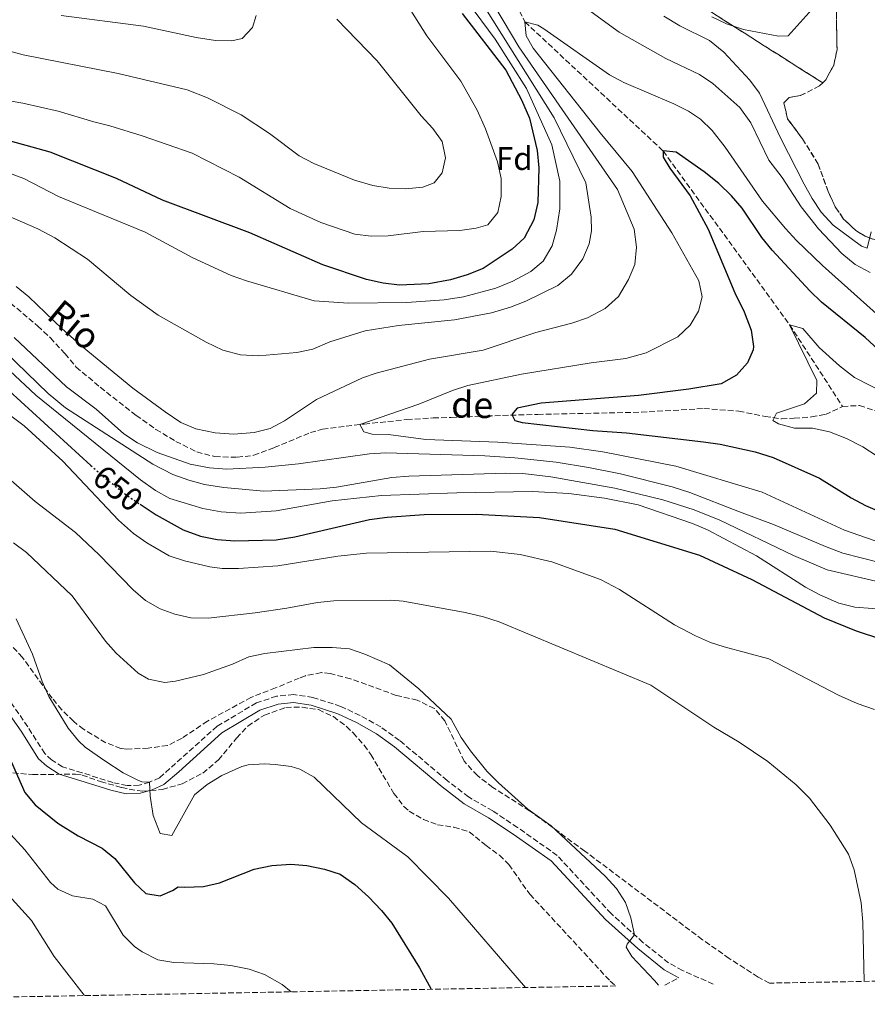
# Model space of a CAD drawing. Units: metres. Extents: x 624712 to 628203, y 4717987 to 4720363.
# Drawn here: x 624880 to 625140, y 4717987 to 4718288 of the extents above; entities that cross this region are included whole.
import ezdxf
from ezdxf.enums import TextEntityAlignment as Align

# ---------------------------------------------------------------- set-up
doc = ezdxf.new("R2010")
doc.units = ezdxf.units.M
doc.header["$MEASUREMENT"] = 0
doc.linetypes.add('DGN Style 3', pattern=[2.435890702152634, 1.739921930109024, -0.6959687720436097])
doc.linetypes.add('DGN Style 5', pattern=[1.217945351076317, 0.5219765790327072, -0.6959687720436097])
for name, color, linetype, lineweight in [('Barranco lineal', 142, 'DGN Style 3', 13), ('Camino', 7, 'DGN Style 3', 0), ('Cota de curva de nivel directora', 7, 'Continuous', 0), ('Curva de nivel directora', 30, 'Continuous', 30), ('Curva de nivel directora no vista', 30, 'DGN Style 5', 30), ('Curva de nivel intermedia', 30, 'Continuous', 0), ('Etiqueta de zona arbolada', 92, 'Continuous', 0), ('Linea de separación interior de zonas arboladas', 92, 'DGN Style 3', 0), ('Margen derecho', 7, 'Continuous', 0), ('Texto de arroyo-regatas y barrancos', 142, 'Continuous', 0), ('Zona arbolada', 92, 'DGN Style 3', 0)]:
    doc.layers.add(name, color=color, linetype=linetype, lineweight=lineweight)
doc.styles.add('Style-Arial', font='arial.ttf')

msp = doc.modelspace()

# ---------------------------------------------------------------- linework, layer by layer
at = {"layer": 'Barranco lineal', "color": 142, "linetype": 'DGN Style 3', "lineweight": 13}
for points in [[(624866.4900000002, 4718710.5, 666.7599999999948), (624868, 4718704.699999999, 666.4100000000036), (624871.9800000006, 4718687.640000001, 665), (624870.4199999999, 4718624.539999999, 662.6100000000006), (624879.4800000006, 4718590.220000001, 660), (624892.5, 4718533.9, 657.6100000000006), (624918.8499999996, 4718490.25, 655), (624959.6600000003, 4718426.91, 650), (624973.4400000004, 4718408.25, 645), (624996.8499999996, 4718370.810000001, 640), (625008.8600000005, 4718338.869999999, 635), (625034.7699999996, 4718287.810000001, 630), (625077.0899999999, 4718248.279999999, 625), (625115.7999999998, 4718195.09, 620), (625132.0300000003, 4718170.060000001, 618.5399999999936)], [(624868.0199999996, 4718209.57, 634.4799999999959), (624885.6299999999, 4718194.66, 634.4799999999959), (624889.4699999997, 4718191.060000001, 634.4799999999959), (624893.9400000004, 4718186.24, 634.0800000000017), (624897.3799999999, 4718182.109999999, 634.0800000000017), (624904.7400000002, 4718175.91, 633.679999999993), (624915.7100000001, 4718167.32, 633.679999999993), (624921.7999999998, 4718163.039999999, 633.679999999993), (624927.8899999997, 4718159.369999999, 633.4799999999959), (624934.2699999996, 4718156.109999999, 633.2899999999936), (624939.8099999997, 4718154.680000001, 633.2899999999936), (624946.6500000004, 4718154.49, 632.8899999999994), (624951.7400000002, 4718155.09, 632.2899999999936), (624958.0300000003, 4718157.439999999, 632.2899999999936), (624969.0700000003, 4718162.029999999, 631.4900000000052), (624972.8300000001, 4718163.109999999, 630.8899999999994), (624985.5599999997, 4718164.66, 629.8999999999943), (624998.5999999996, 4718166.01, 629.3000000000029), (625006.6500000004, 4718166.560000001, 628.6999999999971), (625012.1600000003, 4718166.65, 628.1000000000058), (625023.0800000001, 4718167.15, 625.9100000000036), (625038.6799999997, 4718167.619999999, 624.320000000007), (625070.4100000003, 4718168.279999999, 622.320000000007), (625089.5800000001, 4718169.42, 621.529999999999), (625100.2100000001, 4718168.59, 621.3300000000017), (625108.2999999998, 4718166.99, 620.7299999999959), (625113.3099999997, 4718166.26, 620.7299999999959), (625117.1900000004, 4718166.430000001, 620.7299999999959), (625122.4900000002, 4718166.83, 620.529999999999), (625126.7599999999, 4718167.619999999, 619.929999999993), (625131.4199999999, 4718169.74, 618.9400000000023), (625132.0300000003, 4718170.060000001, 618.5399999999936)], [(625132.0300000003, 4718170.060000001, 618.5399999999936), (625137.2300000006, 4718170.350000001, 617.9400000000023), (625142.0499999998, 4718168.699999999, 617.9400000000023)]]:
    msp.add_polyline3d(points, dxfattribs=at)
at = {"layer": 'Camino', "color": 7, "linetype": 'DGN Style 3', "lineweight": 0, "extrusion": (0.07906504683479403, 0.04120291175017853, 0.9960175894191423), "elevation": 244479.1155556947, "flags": 128}
msp.add_lwpolyline([(3895078.43932283, -2723742.477383655), (3895078.43932283, -2723747.300339178)], dxfattribs=at)
at = {"layer": 'Camino', "color": 7, "linetype": 'DGN Style 3', "lineweight": 0}
msp.add_polyline3d([(625092.4299999992, 4717993.140000001, 663.9100000000037), (625082.9699999979, 4717997.32, 664.5), (625078.77, 4717999.650000001, 664.6399999999994), (625070.909999999, 4718005.930000001, 664.7599999999948), (625061.1400000012, 4718014.740000002, 665.6600000000037), (625044.6400000011, 4718032.550000002, 665.8999999999943), (625032.5199999998, 4718041.109999999, 666.6499999999943), (625024.8999999978, 4718046.190000001, 666.7700000000041), (625017.4899999981, 4718050.460000002, 667.2700000000042), (625010.9400000012, 4718055.510000001, 666.8999999999944), (624996.3599999989, 4718067.790000001, 667.5200000000041), (624990.6399999991, 4718071.92, 667.7700000000041), (624984.3099999991, 4718075.440000001, 668.5200000000041), (624978.3700000002, 4718078.2, 669.2599999999948), (624969.8699999999, 4718080.970000002, 669.5099999999949), (624964.0000000002, 4718081.820000002, 669.5099999999949), (624958.7499999999, 4718081.33, 669.1399999999995), (624952.5399999982, 4718079.270000001, 669.0099999999948), (624940.5399999976, 4718072.120000001, 668.7700000000041), (624922.8999999975, 4718056.369999999, 669.2599999999948), (624919.8099999984, 4718054.980000001, 669.3899999999995), (624916.6700000003, 4718054.040000003, 669.6399999999994), (624912.9599999998, 4718053.930000001, 669.6399999999994), (624908.609999998, 4718054.880000001, 670.3800000000047), (624899.1799999999, 4718057.880000001, 670.8200000000072), (624893.2099999998, 4718059.680000001, 671.6300000000048), (624889.8599999994, 4718061.820000002, 671.8800000000047), (624887.7600000005, 4718063.760000001, 671.8800000000047), (624882.5599999991, 4718071.960000002, 672.4400000000023), (624876.3099999975, 4718080.970000002, 673.4400000000023)], dxfattribs=at)
at = {"layer": 'Curva de nivel directora', "color": 30, "linetype": 'Continuous', "lineweight": 30, "flags": 128}
for points, elevation in [([(625015.51, 4718290.410000001), (625028.8799999986, 4718273.080000001), (625033.72, 4718263.950000001), (625036.1699999997, 4718258.310000001), (625038.5399999992, 4718248.449999999), (625039.0699999988, 4718243.17), (625038.729999999, 4718232.550000001), (625037.5299999987, 4718227.160000003)], 650.0000000000001), ([(625037.5299999987, 4718227.160000003), (625034.5699999994, 4718221.54), (625030.8599999989, 4718218.189999999), (625021.9999999988, 4718212.270000001), (625017.1199999994, 4718210.310000001), (625011.9999999985, 4718208.84), (625005.3199999998, 4718207.560000001), (624996.3399999988, 4718207.199999999), (624991.37, 4718207.78), (624986.2600000004, 4718208.960000001), (624972.8600000005, 4718213.430000002), (624950.5499999989, 4718223.199999999), (624923.8200000006, 4718233.190000001), (624909.7100000001, 4718239.880000004), (624889.4300000002, 4718247.900000002), (624873.489999999, 4718252.29)], 650.0000000000002), ([(625150.9399999996, 4718180.08), (625138.9099999999, 4718191.180000001), (625125.5500000002, 4718201.970000002), (625121.9400000004, 4718205.42), (625110.4800000006, 4718217.930000001), (625107.2499999985, 4718221.75), (625101.2800000006, 4718230.730000001), (625098.0300000006, 4718234.54), (625094.1199999991, 4718238.310000001), (625089.6799999999, 4718241.890000002), (625081.0700000002, 4718247.940000001), (625077.0899999992, 4718248.28), (625077.1200000005, 4718246.440000001), (625079.1199999988, 4718243), (625085.3399999993, 4718234.590000002), (625090.8699999991, 4718224.33), (625099.0399999986, 4718204.850000001), (625101.9299999988, 4718199.000000001), (625104.0700000002, 4718193.430000001), (625104.7800000008, 4718188.450000001), (625104.6800000003, 4718187.42), (625102.91, 4718183.41), (625099.5100000004, 4718179.670000001), (625094.8599999989, 4718176.939999999), (625084.9699999982, 4718175.320000002), (625069.5700000002, 4718173.380000001), (625039.7199999993, 4718171.01), (625032.379999999, 4718169.57), (625030.7800000008, 4718167.600000001), (625031.6300000001, 4718165.779999999), (625033.8899999999, 4718165.100000001), (625055.5599999999, 4718162.720000002), (625065.8599999996, 4718161.95), (625089.4099999996, 4718159.230000001), (625094.5199999991, 4718158.500000002), (625105.2799999993, 4718156.140000002), (625110.7199999997, 4718154.4), (625124.94, 4718148.119999999), (625134.6099999994, 4718142.050000001), (625139.0300000005, 4718139.720000002), (625149.5299999992, 4718135.270000001)], 625.0000000000002), ([(624749.139999999, 4718242.730000002), (624750.8199999998, 4718241.130000002), (624755.3899999985, 4718238.250000001), (624763.2400000007, 4718235.430000001), (624769.8899999983, 4718234.27), (624776.2199999982, 4718233.970000003), (624780.8699999996, 4718232.100000001), (624804.1800000003, 4718218.220000001), (624813.6500000008, 4718213.180000001), (624824.239999999, 4718208.869999999), (624834.0099999988, 4718204.45), (624856.3699999995, 4718192.380000004), (624876.8799999995, 4718174.880000001), (624901.8800000001, 4718151.980000001)], 650.0000000000005), ([(624916.9699999997, 4718140.11), (624921.8400000002, 4718136.880000001), (624930.1799999997, 4718132.220000001), (624935.419999999, 4718130.380000001), (624940.5399999998, 4718129.340000002), (624945.9600000001, 4718128.930000001), (624958.6099999989, 4718129.25), (624964.3099999987, 4718130.160000003), (624987.1799999991, 4718135.460000001), (624992.5700000003, 4718136.160000001), (625003.8899999993, 4718136.970000003), (625019.8099999982, 4718137.050000001), (625039.2199999986, 4718136.060000001), (625062.2399999987, 4718132.480000001), (625088.2000000003, 4718124.460000002), (625104.2499999988, 4718117.080000001), (625126.3999999996, 4718105.32), (625136.1699999995, 4718101.300000001), (625143.9700000003, 4718098.789999999)], 650.0000000000001), ([(624876.7999999991, 4718062.960000001), (624881.6999999987, 4718051.87), (624884.8700000005, 4718048.03), (624891.7599999993, 4718042.450000001), (624897.9500000007, 4718038.57), (624905.3099999989, 4718034.770000001), (624909.2099999993, 4718031.630000001), (624915.1900000006, 4718024.130000002), (624918.6699999986, 4718020.87), (624923.0699999996, 4718020.230000001), (624926.8200000002, 4718021.830000001), (624928.5700000003, 4718022.980000001), (624930.6499999991, 4718022.870000001), (624936.3399999999, 4718023.070000002), (624941.2100000003, 4718024.180000001), (624951.899999999, 4718028.32), (624957.2700000001, 4718029.430000001), (624963.0500000003, 4718029.84), (624968.0399999992, 4718029.460000004), (624973.4399999994, 4718028.380000001), (624978.1800000002, 4718026.800000003), (624982.74, 4718023.66), (624986.8399999993, 4718019.869999999), (624990.8800000005, 4718015.66), (624994.0299999999, 4718011.779999999), (625002.5199999991, 4717998.109999999), (625006.1, 4717991.570000002)], 675.0000000000002)]:
    msp.add_lwpolyline(points, dxfattribs=dict(at, elevation=elevation))
at = {"layer": 'Curva de nivel directora no vista', "color": 30, "linetype": 'DGN Style 5', "lineweight": 30, "elevation": 650.0000000000005, "flags": 128}
msp.add_lwpolyline([(624901.8800000001, 4718151.980000001), (624905.0899999999, 4718149.04), (624913.1599999988, 4718142.630000002), (624916.9699999997, 4718140.11)], dxfattribs=at)
at = {"layer": 'Curva de nivel intermedia', "color": 30, "linetype": 'Continuous', "lineweight": 0, "flags": 128}
for points, elevation in [([(624993.1800000005, 4718301.949999998), (625004.7000000007, 4718283.539999997), (625015.1400000012, 4718269.63), (625020.1300000001, 4718260.779999999), (625022.7400000008, 4718255.07), (625026.390000001, 4718244.930000001), (625027.5000000017, 4718239.84), (625027.4900000006, 4718234.33), (625026.4800000002, 4718229.449999998), (625023.36, 4718225.689999999), (625019.8000000014, 4718224.599999998), (625014.8500000006, 4718223.909999999), (625003.5899999997, 4718223.609999998), (624992.9000000011, 4718222.300000001), (624987.6999999998, 4718222.210000001), (624982.730000001, 4718222.800000001), (624972.3100000008, 4718226.429999999)], 655), ([(625019.3800000013, 4718297.199999999), (625043.7300000014, 4718258.430000001), (625053.4600000011, 4718238.499999999), (625055.0700000004, 4718228.009999999), (625055.1500000008, 4718223.829999999), (625054.4800000003, 4718219.84), (625052.5, 4718215.250000001), (625049.030000001, 4718210.560000001), (625044.7999999998, 4718207.119999999), (625035.0900000001, 4718202.26), (625030.3200000003, 4718200.439999998), (625024.54, 4718198.71), (625013.2400000013, 4718196.569999999), (624996.0300000004, 4718194.850000001), (624985.8200000002, 4718193.220000001), (624974.9900000006, 4718189.890000001), (624969.8200000006, 4718187.55), (624964.9200000011, 4718186.550000001), (624953.22, 4718185.539999999), (624947.7200000014, 4718185.829999999), (624942.280000001, 4718187.310000001), (624937.130000001, 4718189.710000002), (624922.4900000007, 4718197.960000002), (624914.0900000009, 4718203.999999999), (624900.8600000008, 4718215.140000001), (624890.8499999995, 4718221.699999999), (624885.5900000001, 4718224.46), (624869.3400000003, 4718231.529999999)], 640), ([(625022.9599999998, 4718296.96), (625032.9500000011, 4718280.189999999), (625063.0999999992, 4718236.519999999), (625068.2100000011, 4718224.369999998), (625068.9199999997, 4718218.869999999), (625068.3899999999, 4718213.55), (625066.5100000001, 4718208.920000001), (625063.3899999998, 4718203.76), (625059.3100000005, 4718200.039999999), (625053.8800000013, 4718197.17), (625049.1400000005, 4718195.59), (625038.120000001, 4718192.67), (625022.0000000009, 4718187.329999999), (625005.520000001, 4718184.49), (624989.2199999997, 4718180.289999999), (624984.9999999999, 4718178.83), (624970.9400000004, 4718172.189999999), (624961.1400000014, 4718165.660000001), (624956.7600000005, 4718163.26), (624951.8200000008, 4718162.119999998), (624945.6000000002, 4718161.609999998), (624939.8800000004, 4718162.02), (624934.0399999998, 4718163.15), (624929.4700000011, 4718165.180000001), (624924.6100000018, 4718168.399999999), (624914.6900000023, 4718175.690000001), (624899.2400000005, 4718188.390000001), (624893.0800000002, 4718193.829999999), (624882.880000001, 4718203.609999999), (624879.0000000007, 4718206.819999999)], 635.0000000000001), ([(625140.4400000009, 4718211.050000001), (625135.9000000014, 4718213.529999999), (625131.7599999995, 4718216.84), (625124.6500000017, 4718224.41), (625119.3200000008, 4718231.17), (625113.5499999995, 4718240.159999999), (625109.4800000014, 4718245.49), (625103.9699999995, 4718256.930000001), (625100.5300000019, 4718261.57), (625092.3300000009, 4718268.98), (625088.1700000013, 4718271.749999999), (625077.8800000005, 4718276.57), (625063.62, 4718284.689999999), (625045.3899999999, 4718298.06)], 635.0000000000001), ([(625017.1700000007, 4718293.980000001), (625025.6300000009, 4718282.489999999), (625035.2800000003, 4718267.449999998), (625043.0300000019, 4718250.130000001), (625045.4700000003, 4718239.050000001), (625045.4200000011, 4718230.579999999), (625044.4000000019, 4718224.039999999), (625043.0600000008, 4718219.220000001), (625040.3800000009, 4718214.58), (625036.570000002, 4718211.350000001), (625031.1000000003, 4718208.399999999), (625025.8200000009, 4718206.259999999), (625015.9900000006, 4718203.609999999), (625010.0100000014, 4718202.749999999), (624998.6600000013, 4718201.909999999), (624980.7999999998, 4718201.71), (624970.2800000011, 4718202.439999999), (624949.5499999998, 4718208.509999999), (624944.8400000003, 4718210.190000001), (624933.100000001, 4718215.57), (624918.4500000017, 4718223.4), (624891.9700000016, 4718234.34), (624881.3400000011, 4718239.88), (624876.6500000015, 4718241.599999999)], 645.0000000000001), ([(625122.7300000016, 4718291.74), (625115.3200000019, 4718283.550000001), (625112.3600000005, 4718283.49), (625101.7200000009, 4718285.449999998), (625096.4800000016, 4718287.199999999), (625091.9800000022, 4718289.38)], 645.0000000000001), ([(624977.2200000014, 4718288.63), (624989.5199999993, 4718275.88), (625003.0100000009, 4718259.039999999), (625006.5500000013, 4718255.220000001), (625009.4700000006, 4718251.199999999), (625010.4800000008, 4718246.21), (625009.4400000015, 4718241.599999999), (625006.9400000003, 4718238.489999999), (625003.4900000015, 4718237.210000001), (624998.1900000018, 4718236.710000001), (624993.2000000007, 4718236.909999999), (624988.1600000003, 4718237.75), (624982.5600000012, 4718239.38), (624970.0900000011, 4718244.480000001), (624965.6800000012, 4718246.850000001), (624956.5599999994, 4718253.630000001), (624947.850000001, 4718259.319999999), (624937.6200000006, 4718264.539999999), (624931.3200000019, 4718266.98), (624910.2199999995, 4718272.02), (624881.1300000009, 4718277.739999999), (624870.2600000012, 4718280.720000002)], 660.0000000000001), ([(624952.5000000002, 4718289.760000001), (624951.3200000002, 4718286.060000001), (624948.2100000009, 4718282.739999999), (624945.0599999994, 4718281.970000001), (624940.0599999992, 4718282.13), (624934.1200000005, 4718282.999999999), (624918.0400000004, 4718286.48), (624892.8200000009, 4718289.77)], 665), ([(625084.8499999997, 4718260.509999999), (625080.3700000005, 4718262.730000001), (625065.0000000015, 4718269.25), (625060.6200000005, 4718271.650000001), (625040.5599999997, 4718285.699999999), (625038.6700000009, 4718286.850000001), (625034.7700000005, 4718287.809999999), (625035.1500000005, 4718283.529999998), (625037.2600000005, 4718279.789999999), (625057.7999999997, 4718253.83), (625067.620000001, 4718241.970000001), (625079.7800000004, 4718223.269999999), (625088.0000000015, 4718208.509999999), (625089.0200000006, 4718203.599999999), (625087.9500000001, 4718199.220000001), (625085.3900000006, 4718194.929999998), (625081.5900000009, 4718191.399999999), (625071.8400000011, 4718186.49), (625065.6500000019, 4718184.749999999), (625055.0800000017, 4718183.369999998), (625033.7400000001, 4718179.970000001), (625017.3099999994, 4718176.460000001), (625012.5700000008, 4718174.890000001), (625002.2799999999, 4718170.720000002), (624984.2700000011, 4718164.499999999), (624985.4400000002, 4718162.279999999), (624988.0000000016, 4718161.609999998), (624993.0000000016, 4718161.45), (625004.4600000015, 4718159.960000001), (625026.5200000005, 4718159.109999999), (625048.4900000001, 4718157.560000001), (625058.6500000012, 4718156.189999999), (625080.9400000004, 4718151.789999999), (625107.3600000002, 4718143.83), (625132.6200000001, 4718132.17), (625148.7400000002, 4718126.529999999)], 630.0000000000001), ([(625140.7600000006, 4718223.489999999), (625139.52, 4718218.569999999), (625137.7699999999, 4718219.150000001), (625129.1599999999, 4718225.579999999), (625125.5000000009, 4718229.539999999), (625122.7000000003, 4718233.689999999), (625120.2700000008, 4718238.099999999), (625112.9800000017, 4718252.29), (625106.5500000011, 4718265.96), (625103.6200000008, 4718270.02), (625095.6800000014, 4718278.509999999), (625091.2900000016, 4718282.149999999), (625082.1699999998, 4718286.649999999), (625077.2900000004, 4718289.519999999)], 640), ([(624972.3100000008, 4718226.429999999), (624962.8899999993, 4718230.689999999), (624947.2699999999, 4718240.289999999), (624932.8500000008, 4718247.63), (624917.5599999998, 4718252.939999998), (624907.7300000017, 4718255.989999999), (624902.7400000006, 4718257.189999999), (624891.9100000013, 4718260.449999998), (624881.0700000006, 4718262.92), (624843.8200000012, 4718269.310000001), (624832.8200000019, 4718271.67), (624817.2699999996, 4718274.34), (624806.0900000014, 4718277.33), (624795.3600000005, 4718279.800000001), (624781.4200000018, 4718281.91), (624771.6200000005, 4718283.88), (624768.1100000012, 4718284.430000001), (624763.110000001, 4718284.57), (624751.1700000007, 4718284.13), (624748.4000000014, 4718283.92)], 655), ([(625143.2700000008, 4718197.630000001), (625125.8800000009, 4718213.25), (625117.8900000001, 4718220.87), (625114.5000000016, 4718224.539999999), (625107.4699999997, 4718232.939999999), (625096.0800000015, 4718249.470000002), (625092.1000000007, 4718254.509999999), (625088.5199999999, 4718258.029999999), (625084.8499999997, 4718260.509999999)], 630.0000000000001), ([(625144.8399999999, 4718174.26), (625135.7000000002, 4718178.899999999), (625131.0399999998, 4718182.519999999), (625124.8000000014, 4718188.100000001), (625119.8000000013, 4718193.929999999), (625115.8000000003, 4718195.09), (625124.1599999999, 4718177.979999999), (625124.0200000014, 4718174.099999999), (625120.4000000004, 4718170.88), (625111.7800000014, 4718167.970000001), (625110.6900000006, 4718165.71), (625112.4400000009, 4718164.720000001), (625117.28, 4718163.439999999), (625122.7800000008, 4718163.400000001), (625127.9700000009, 4718162.310000001), (625133.2400000015, 4718160.279999998), (625138.1800000012, 4718157.71), (625142.6200000002, 4718154.829999999)], 620.0000000000001), ([(624868.9900000016, 4718193.08), (624888.810000001, 4718174)], 640), ([(624878.4000000019, 4718191.180000001), (624894.3699999999, 4718176.01), (624903.4800000006, 4718169.269999999), (624911.980000001, 4718161.66), (624916.1500000017, 4718158.92), (624922.1799999999, 4718155.92), (624932.2699999996, 4718152.42), (624938.1900000006, 4718151.230000001), (624943.4800000013, 4718150.869999998), (624955.2200000006, 4718151.49), (624965.4100000006, 4718152.48), (624987.1700000003, 4718155.509999999), (624992.2000000015, 4718155.83), (625022.5199999996, 4718154.9), (625031.7000000017, 4718154.310000001), (625044.3500000006, 4718152.949999999), (625054.2300000022, 4718151.369999999), (625064.0300000013, 4718149.390000001), (625079.8400000008, 4718145.390000001), (625085.2800000012, 4718143.749999999), (625100.42, 4718137.730000001), (625110.9099999998, 4718133.949999998), (625126.7999999997, 4718127.119999999), (625132.1399999994, 4718125.170000001), (625143.320000002, 4718122.300000001)], 635.0000000000001), ([(624870.44, 4718187.13), (624885.0500000014, 4718173.470000001), (624917.0200000012, 4718147.619999998), (624921.6700000004, 4718144.33), (624926.0500000013, 4718141.91), (624936.1299999999, 4718138.779999998), (624941.8000000004, 4718137.730000001), (624947.8200000019, 4718137.33), (624958.6100000012, 4718138.13), (624975.7200000016, 4718141.190000001), (624990.8800000005, 4718142.75), (625013.9499999998, 4718143.579999999), (625037.1100000008, 4718143.990000002), (625048.2400000021, 4718143.359999998), (625059.0900000016, 4718141.92), (625069.3900000014, 4718139.88), (625086.0600000012, 4718134.220000001), (625090.6600000013, 4718132.24), (625105.6900000006, 4718124.34), (625120.6900000009, 4718114.720000001), (625125.0700000018, 4718112.32), (625130.880000001, 4718109.789999999), (625135.7500000015, 4718108.63), (625146.6300000001, 4718107.819999998)], 645.0000000000001), ([(624888.810000001, 4718174), (624894.0999999995, 4718169.640000001), (624920.8800000013, 4718152.34), (624927.0100000004, 4718149.179999999), (624931.8400000005, 4718147.429999999), (624936.6799999997, 4718146.190000001), (624942.6200000007, 4718145.199999998), (624954.8600000006, 4718144.149999999), (624972.0900000016, 4718144.859999998), (624977.0700000017, 4718145.380000001), (624994.0299999999, 4718148.279999998), (624999.2699999991, 4718148.689999999), (625028.9600000012, 4718149.619999999), (625034.1700000016, 4718149.51), (625042.6600000008, 4718148.539999999), (625062.3400000016, 4718145.06), (625077.0300000011, 4718141.449999999), (625086.5400000019, 4718138.369999999), (625094.4299999997, 4718135.249999999), (625116.9699999993, 4718124.439999999), (625127.3099999992, 4718120.05), (625143.9300000002, 4718116.109999999)], 640), ([(624873.4700000009, 4718170.029999998), (624881.4800000018, 4718164.149999999), (624893.3100000004, 4718153.279999998), (624910.3500000014, 4718135.230000001), (624914.9700000016, 4718131.149999999), (624919.0400000019, 4718128.26), (624925.800000001, 4718124.300000001), (624930.5599999997, 4718122.77), (624938.3400000003, 4718120.939999999), (624942.0500000007, 4718120.45), (624947.0500000009, 4718120.460000001), (624959.1299999999, 4718121.25), (624977.5000000007, 4718124.23), (624986.2600000004, 4718125.13), (625024.2699999998, 4718125.699999998), (625033.2700000008, 4718124.679999999), (625043.0099999994, 4718122.42), (625057.9300000014, 4718117.039999999), (625063.7600000009, 4718114.039999999), (625080.5700000017, 4718103.220000001), (625086.9500000009, 4718099.800000001), (625091.5500000009, 4718097.800000001), (625095.7599999997, 4718096.429999999), (625109.4099999999, 4718092.74), (625130.7500000015, 4718081.619999998), (625136.4800000002, 4718079.079999999), (625141.7999999999, 4718077.239999999)], 655), ([(624868.4700000008, 4718155.109999998), (624884.8500000002, 4718140.939999999), (624897.2199999997, 4718131.469999999), (624904.4600000017, 4718124.649999999), (624914.8399999996, 4718113.939999999), (624918.6399999994, 4718110.630000001), (624923.0899999997, 4718108.08), (624927.6000000003, 4718106.470000001), (624932.4700000008, 4718105.310000001), (624937.8200000018, 4718105.250000001), (624952.1900000018, 4718106.849999999), (624961.9100000004, 4718108.239999999), (624971.2199999999, 4718110.039999999), (624976.2100000011, 4718110.499999999), (624993.7100000002, 4718110.680000001), (624997.49, 4718110.38), (625016.48, 4718106.939999999), (625022.1200000016, 4718105.659999999), (625026.8800000004, 4718104.109999998), (625073.2699999993, 4718084.689999999), (625092.6100000005, 4718071.819999999), (625100.3100000005, 4718067.279999999), (625109.0900000003, 4718061.369999999), (625117.8099999997, 4718054.159999999), (625121.850000001, 4718050.07), (625128.1900000023, 4718041.84), (625133.8200000003, 4718032.9), (625135.5500000004, 4718028.199999999), (625137.7499999999, 4718018.019999999), (625138.2599999994, 4718012.130000001), (625138.6100000005, 4717993.980000001)], 660.0000000000002), ([(624878.1800000004, 4718128.32), (624882.1700000003, 4718125.289999999), (624896.1700000014, 4718112.05), (624906.3100000002, 4718098.189999999), (624909.6500000019, 4718094.499999999), (624916.400000002, 4718088.410000001), (624919.5200000001, 4718086.529999998), (624924.5000000001, 4718085.560000001), (624927.75, 4718085.909999999), (624936.3399999999, 4718087.939999999), (624945.2600000005, 4718091.16), (624950.2800000008, 4718093.34), (624955.1800000002, 4718094.350000001), (624970.1300000013, 4718096.189999999), (624975.7900000007, 4718096.23), (624981.0600000013, 4718095.81), (624985.790000001, 4718094.220000001), (624993.2800000011, 4718090.970000001), (625002.3200000002, 4718083.55), (625012.1700000007, 4718074.310000001), (625015.2100000004, 4718068.699999998), (625018.1200000007, 4718064.630000001), (625023.140000001, 4718058.369999997), (625026.6500000001, 4718054.81), (625035.6900000013, 4718046.749999999), (625042.7700000004, 4718041.619999999), (625059.3700000009, 4718026.239999999), (625062.7700000006, 4718022.470000001), (625065.5100000009, 4718018.159999999), (625067.2300000021, 4718013.439999999), (625068.3000000005, 4718008.279999999), (625066.0200000006, 4718005.380000001), (625065.73, 4718004.470000001), (625067.5100000014, 4718001.560000001), (625074.4200000004, 4717994.279999998), (625075.6100000017, 4717992.84)], 665), ([(624878.9699999995, 4718105.029999999), (624883.9699999995, 4718094.229999999), (624886.92, 4718085.809999999), (624889.03, 4718081.279999998), (624894.9300000009, 4718071.56), (624898.0500000013, 4718067.63), (624900.1800000013, 4718065.679999999), (624906.1200000002, 4718061.49), (624911.7500000007, 4718057.82), (624916.2400000012, 4718055.58), (624917.4600000015, 4718055.06), (624919.8100000008, 4718054.98), (624919.9900000017, 4718050.699999998), (624920.9599999996, 4718044.74), (624923.1400000011, 4718039.269999998), (624926.6799999995, 4718038.62), (624933.5999999995, 4718051.09), (624937.4700000009, 4718054.25), (624941.9500000002, 4718057.08), (624948.0700000002, 4718059.82), (624950.0300000004, 4718060.300000001), (624955.0300000005, 4718060.599999999), (624958.2900000016, 4718060.38), (624963.2400000002, 4718059.779999998), (624965.8200000019, 4718058.989999999), (624970.1900000017, 4718056.479999999), (624984.7300000016, 4718042.529999999), (624998.9500000017, 4718032.149999999), (625011.3700000005, 4718019.46), (625034.9699999995, 4717992.09)], 670.0000000000001), ([(624876.2600000005, 4718040.210000001), (624881.6200000005, 4718034.279999999), (624889.4800000016, 4718024.319999999), (624891.7300000001, 4718022.210000002), (624896.3000000011, 4718020.15), (624902.5000000015, 4718019.130000002), (624906.3200000013, 4718017.130000001), (624911.7599999995, 4718008.179999999), (624915.2599999999, 4718004.660000001), (624917.5399999998, 4718003.09), (624922.360000001, 4718000.630000001), (624927.2800000008, 4717999.75), (624939.5499999997, 4717999.41), (624944.7500000009, 4717998.880000001), (624950.3600000012, 4717997.77), (624955.0500000005, 4717996.070000002), (624960.490000001, 4717992.990000002), (624963.170000001, 4717990.779999998)], 680), ([(624871.8799999994, 4718025.58), (624883.7300000006, 4718012.67), (624890.6300000004, 4718001.609999999), (624899.7800000012, 4717989.779999999), (624899.9400000023, 4717989.630000002)], 685.0000000000001)]:
    msp.add_lwpolyline(points, dxfattribs=dict(at, elevation=elevation))
at = {"layer": 'Linea de separación interior de zonas arboladas', "color": 92, "linetype": 'DGN Style 3', "lineweight": 0}
msp.add_polyline3d([(625125.9500000002, 4718269.130000001, 648.2100000000064), (625063.3899999997, 4718308.880000001, 655.8600000000006), (624995.5499999998, 4718395.09, 662.5), (624925.4199999999, 4718539.949999999, 671.1699999999983), (624880.4100000003, 4718707.560000001, 673.2100000000064)], dxfattribs=at)
at = {"layer": 'Margen derecho', "color": 7, "linetype": 'Continuous', "lineweight": 0}
msp.add_polyline3d([(624874.3500000016, 4718079.480000001, 673.4400000000023), (624880.5100000018, 4718070.600000001, 672.4400000000023), (624885.8599999984, 4718062.17, 671.8800000000047), (624888.3500000006, 4718059.87, 671.8800000000047), (624892.1700000004, 4718057.430000002, 671.6300000000048), (624898.449999999, 4718055.529999999, 670.8200000000072), (624907.9699999987, 4718052.5, 670.3800000000047), (624912.7299999996, 4718051.460000001, 669.6399999999994), (624917.0700000003, 4718051.590000001, 669.6399999999994), (624920.6700000013, 4718052.67, 669.3899999999995), (624924.2199999985, 4718054.270000001, 669.2599999999948), (624928.7899999995, 4718058.119999999, 669.2599999999948), (624942.0100000005, 4718070.130000002, 668.7700000000041), (624953.5700000009, 4718077.020000001, 669.0099999999948), (624959.2600000016, 4718078.910000001, 669.1399999999995), (624963.94, 4718079.350000001, 669.5099999999949), (624969.3099999988, 4718078.570000002, 669.5099999999949), (624977.4699999995, 4718075.910000003, 669.2599999999948), (624983.1900000015, 4718073.250000002, 668.5200000000041), (624989.3200000003, 4718069.840000001, 667.7700000000041), (624994.8500000002, 4718065.850000001, 667.5200000000041), (625009.399999999, 4718053.600000001, 666.8999999999944), (625016.1200000001, 4718048.41, 667.2700000000042), (625023.6000000013, 4718044.100000001, 666.7700000000041), (625031.1299999994, 4718039.08, 666.6499999999943), (625042.8099999982, 4718030.859999999, 665.8999999999943), (625059.3900000011, 4718012.960000002, 665.6600000000037), (625069.2999999997, 4718004.03, 664.7599999999948), (625077.3799999976, 4717997.57, 664.6399999999994), (625081.859999999, 4717995.09, 664.5)], dxfattribs=at)
at = {"layer": 'Zona arbolada', "color": 92, "linetype": 'DGN Style 3', "lineweight": 0}
for points in [[(624880.4100000003, 4718707.560000001, 673.2100000000064), (624925.4199999999, 4718539.949999999, 671.1699999999983), (624995.5499999998, 4718395.09, 662.5), (625063.3899999997, 4718308.880000001, 655.8600000000006), (625125.9500000002, 4718269.130000001, 648.2100000000064), (625125, 4718268.210000001, 648.2100000000064), (625119.0700000003, 4718265.25, 647.9600000000064), (625115.6699999999, 4718264.680000001, 647.7100000000064), (625114.0700000003, 4718263.02, 647.2100000000064), (625115.1699999999, 4718258.130000001, 646.2200000000012), (625116.7800000003, 4718255.980000001, 646.0599999999977), (625119.7699999996, 4718251.99, 646.4700000000012), (625124.5499999998, 4718244.27, 647.4600000000064), (625127.5999999996, 4718235.9, 647.2100000000064), (625129.7800000003, 4718231.189999999, 646.5899999999965), (625132.3099999997, 4718227.449999999, 646.5200000000041), (625136.0300000003, 4718223.949999999, 646.4700000000012), (625138.9100000003, 4718222.15, 646.3899999999994), (625143.5899999999, 4718220.51, 646.0899999999965)], [(625129.9199999999, 4718302.430000001, 651.320000000007), (625130.3200000003, 4718279.34, 649.3300000000017), (625129.3200000003, 4718274.550000001, 648.7299999999959), (625126.8600000005, 4718270.029999999, 648.2100000000064), (625125.9500000002, 4718269.130000001, 648.2100000000064), (625063.3899999997, 4718308.880000001, 655.8600000000006)], [(625125.9500000002, 4718269.130000001, 648.2100000000064), (625126.8600000005, 4718270.029999999, 648.2100000000064), (625129.3200000003, 4718274.550000001, 648.7299999999959), (625130.3200000003, 4718279.34, 649.3300000000017), (625129.9199999999, 4718302.430000001, 651.320000000007)], [(625143.5899999999, 4718220.51, 646.0899999999965), (625138.9100000003, 4718222.15, 646.3899999999994), (625136.0300000003, 4718223.949999999, 646.4700000000012), (625132.3099999997, 4718227.449999999, 646.5200000000041), (625129.7800000003, 4718231.189999999, 646.5899999999965), (625127.5999999996, 4718235.9, 647.2100000000064), (625124.5499999998, 4718244.27, 647.4600000000064), (625119.7699999996, 4718251.99, 646.4700000000012), (625116.7800000003, 4718255.980000001, 646.0599999999977), (625115.1699999999, 4718258.130000001, 646.2200000000012), (625114.0700000003, 4718263.02, 647.2100000000064), (625115.6699999999, 4718264.680000001, 647.7100000000064), (625119.0700000003, 4718265.25, 647.9600000000064), (625125, 4718268.210000001, 648.2100000000064), (625125.9500000002, 4718269.130000001, 648.2100000000064)], [(625461.7599999999, 4717999.880000001, 614.75), (625109.5999999996, 4717993.460000001, 668.2100000000064), (625106.1299999999, 4717995.32, 668.8500000000058), (625097.3200000003, 4718001.029999999, 669.570000000007), (625089.1399999997, 4718006.75, 670.0099999999948), (625053.1100000005, 4718033.9, 671.570000000007), (625036.2100000001, 4718046.210000001, 671.570000000007), (625024.9100000003, 4718053.41, 671.570000000007), (625020.2000000002, 4718057.01, 671.570000000007), (625016.1500000004, 4718061.430000001, 671.570000000007), (625010.2699999996, 4718073.730000001, 671.570000000007), (625007.0499999998, 4718077.550000001, 671.570000000007), (625001.8099999997, 4718080.119999999, 671.570000000007), (624995.3799999999, 4718081.58, 671.570000000007), (624981.3799999999, 4718086.66, 671.570000000007), (624975.1799999997, 4718088.25, 671.570000000007), (624972.4500000002, 4718088.529999999, 671.570000000007), (624967.5599999997, 4718087.59, 671.570000000007), (624965.6900000004, 4718086.880000001, 671.570000000007), (624958.4500000002, 4718083.850000001, 671.820000000007), (624950.9000000004, 4718080.960000001, 672.820000000007), (624937.5499999998, 4718073.689999999, 673.0599999999977), (624929.7800000003, 4718068.449999999, 673.8099999999977), (624925.3499999996, 4718066.220000001, 674.4600000000064), (624919.4000000004, 4718065.41, 674.8399999999965), (624912.8600000005, 4718065.15, 675.4700000000012), (624911.0599999997, 4718065.32, 675.5599999999977), (624906.4100000003, 4718067.09, 675.5599999999977), (624899.6500000004, 4718071.210000001, 675.5599999999977), (624896.5199999996, 4718073.630000001, 675.5599999999977), (624892.9500000002, 4718077.17, 675.5599999999977), (624890.0700000003, 4718080.67, 675.5599999999977), (624880.9299999997, 4718093.220000001, 675.5599999999977), (624873.9600000001, 4718100.75, 675.5599999999977)], [(625109.5999999996, 4717993.460000001, 668.2100000000064), (625106.1299999999, 4717995.32, 668.8500000000058), (625097.3200000003, 4718001.029999999, 669.570000000007), (625089.1399999997, 4718006.75, 670.0099999999948), (625053.1100000005, 4718033.9, 671.570000000007), (625036.2100000001, 4718046.210000001, 671.570000000007), (625024.9100000003, 4718053.41, 671.570000000007), (625020.2000000002, 4718057.01, 671.570000000007), (625016.1500000004, 4718061.430000001, 671.570000000007), (625010.2699999996, 4718073.730000001, 671.570000000007), (625007.0499999998, 4718077.550000001, 671.570000000007), (625001.8099999997, 4718080.119999999, 671.570000000007), (624995.3799999999, 4718081.58, 671.570000000007), (624981.3799999999, 4718086.66, 671.570000000007), (624975.1799999997, 4718088.25, 671.570000000007), (624972.4500000002, 4718088.529999999, 671.570000000007), (624967.5599999997, 4718087.59, 671.570000000007), (624965.6900000004, 4718086.880000001, 671.570000000007), (624958.4500000002, 4718083.850000001, 671.820000000007), (624950.9000000004, 4718080.960000001, 672.820000000007), (624937.5499999998, 4718073.689999999, 673.0599999999977), (624929.7800000003, 4718068.449999999, 673.8099999999977), (624925.3499999996, 4718066.220000001, 674.4600000000064), (624919.4000000004, 4718065.41, 674.8399999999965), (624912.8600000005, 4718065.15, 675.4700000000012), (624911.0599999997, 4718065.32, 675.5599999999977), (624906.4100000003, 4718067.09, 675.5599999999977), (624899.6500000004, 4718071.210000001, 675.5599999999977), (624896.5199999996, 4718073.630000001, 675.5599999999977), (624892.9500000002, 4718077.17, 675.5599999999977), (624890.0700000003, 4718080.67, 675.5599999999977), (624880.9299999997, 4718093.220000001, 675.5599999999977), (624873.9600000001, 4718100.75, 675.5599999999977)], [(624877.9600000001, 4718057.82, 682.4799999999959), (624883.9699999997, 4718057.32, 682.279999999999), (624897.1799999997, 4718057.449999999, 681.6399999999994), (624899.1900000004, 4718057.17, 681.4700000000012), (624904.8399999999, 4718055.17, 680.8500000000058), (624911.25, 4718053.350000001, 680.4799999999959), (624916.0899999999, 4718052.4, 679.529999999999), (624917.75, 4718052.230000001, 679.2299999999959), (624923.7599999999, 4718052.75, 678.4799999999959), (624929.7999999998, 4718054.480000001, 678.1100000000006), (624936.1299999999, 4718057.76, 677.3600000000006), (624940.9600000001, 4718061.82, 677.1100000000006), (624946.5, 4718068.5, 677.2400000000052), (624949.9000000004, 4718072.16, 677.0599999999977), (624955.0099999999, 4718075.550000001, 676.529999999999), (624961.5499999998, 4718077.9, 676.3600000000006), (624966.5499999998, 4718077.970000001, 676.3600000000006), (624971.5599999997, 4718077.199999999, 676.3600000000006), (624976.1299999999, 4718075.060000001, 676.3600000000006), (624980.1500000004, 4718072.07, 676.3600000000006), (624982.2000000002, 4718070.09, 676.3600000000006), (624985.5099999999, 4718066.310000001, 676.4400000000023), (624987.5700000003, 4718063.449999999, 676.4900000000052), (624994.6600000003, 4718051.529999999, 676.4900000000052), (624997.6900000004, 4718047.58, 676.4900000000052), (624999.3499999996, 4718046.100000001, 676.4900000000052), (625003.7199999997, 4718043.58, 676.4900000000052), (625008, 4718041.960000001, 676.4900000000052), (625013.0499999998, 4718041.199999999, 676.4900000000052), (625017.7300000006, 4718039.779999999, 676.4900000000052), (625022.8499999996, 4718035.630000001, 676.4900000000052), (625026.9299999997, 4718032.600000001, 676.779999999999), (625029.8499999996, 4718029.74, 676.4900000000052), (625036.2599999999, 4718020.66, 673.7899999999936), (625060.8600000005, 4717994.09, 673.029999999999), (625062.5700000003, 4717992.600000001, 672.9799999999959), (624753.7400000002, 4717986.970000001, 728.070000000007)], [(624877.9600000001, 4718057.82, 682.4799999999959), (624883.9699999997, 4718057.32, 682.279999999999), (624897.1799999997, 4718057.449999999, 681.6399999999994), (624899.1900000004, 4718057.17, 681.4700000000012), (624904.8399999999, 4718055.17, 680.8500000000058), (624911.25, 4718053.350000001, 680.4799999999959), (624916.0899999999, 4718052.4, 679.529999999999), (624917.75, 4718052.230000001, 679.2299999999959), (624923.7599999999, 4718052.75, 678.4799999999959), (624929.7999999998, 4718054.480000001, 678.1100000000006), (624936.1299999999, 4718057.76, 677.3600000000006), (624940.9600000001, 4718061.82, 677.1100000000006), (624946.5, 4718068.5, 677.2400000000052), (624949.9000000004, 4718072.16, 677.0599999999977), (624955.0099999999, 4718075.550000001, 676.529999999999), (624961.5499999998, 4718077.9, 676.3600000000006), (624966.5499999998, 4718077.970000001, 676.3600000000006), (624971.5599999997, 4718077.199999999, 676.3600000000006), (624976.1299999999, 4718075.060000001, 676.3600000000006), (624980.1500000004, 4718072.07, 676.3600000000006), (624982.2000000002, 4718070.09, 676.3600000000006), (624985.5099999999, 4718066.310000001, 676.4400000000023), (624987.5700000003, 4718063.449999999, 676.4900000000052), (624994.6600000003, 4718051.529999999, 676.4900000000052), (624997.6900000004, 4718047.58, 676.4900000000052), (624999.3499999996, 4718046.100000001, 676.4900000000052), (625003.7199999997, 4718043.58, 676.4900000000052), (625008, 4718041.960000001, 676.4900000000052), (625013.0499999998, 4718041.199999999, 676.4900000000052), (625017.7300000006, 4718039.779999999, 676.4900000000052), (625022.8499999996, 4718035.630000001, 676.4900000000052), (625026.9299999997, 4718032.600000001, 676.779999999999), (625029.8499999996, 4718029.74, 676.4900000000052), (625036.2599999999, 4718020.66, 673.7899999999936), (625060.8600000005, 4717994.09, 673.029999999999), (625062.5700000003, 4717992.600000001, 672.9799999999959)]]:
    msp.add_polyline3d(points, dxfattribs=at)

# ---------------------------------------------------------------- texts
at = {"layer": 'Cota de curva de nivel directora', "color": 7, "linetype": 'Continuous', "lineweight": 0, "style": 'Style-Arial'}
msp.add_text('650', height=7.000000000000002, rotation=321.53989, dxfattribs=at).set_placement((624910.1758589501, 4718145.002966446, 650), align=Align.MIDDLE_CENTER)
at = {"layer": 'Etiqueta de zona arbolada', "color": 92, "linetype": 'Continuous', "lineweight": 0, "style": 'Style-Arial'}
msp.add_text('Fd', height=7.000000000000002, dxfattribs=at).set_placement((625031.5174413661, 4718245.98001, 653.4600000000064), align=Align.MIDDLE_CENTER)
at = {"layer": 'Texto de arroyo-regatas y barrancos', "color": 142, "linetype": 'Continuous', "lineweight": 0, "style": 'Style-Arial'}
for s, rotation, p in [('Río', 320.17599, (624887.9200000018, 4718197.23, 634.8699999999953)), ('de', 359.2283, (625012.1599999999, 4718166.65, 628.1000000000058))]:
    msp.add_text(s, height=8, rotation=rotation, dxfattribs=at).set_placement(p)

doc.saveas('drawing.dxf')
